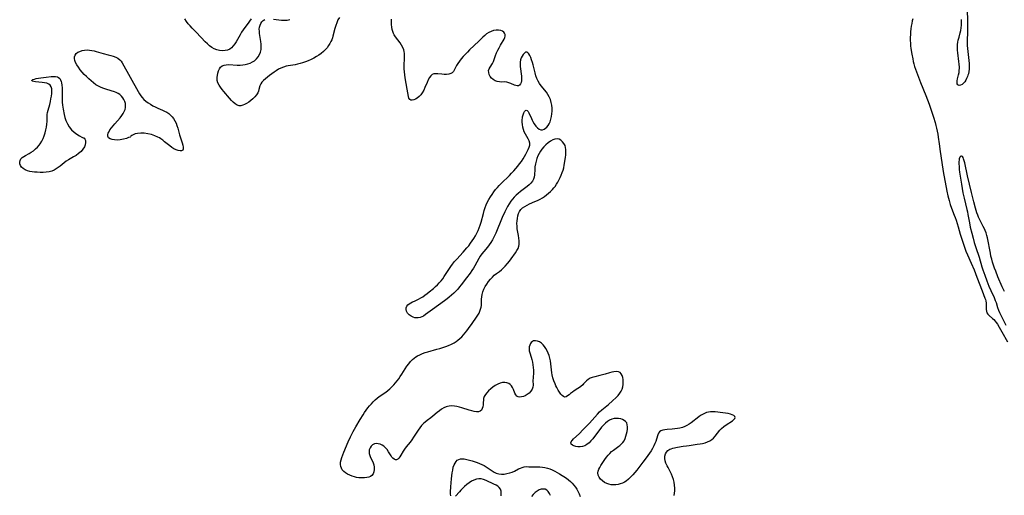
# Model space of a CAD drawing. Extents: x 1597504 to 1605706, y 2838423 to 2846625.
# Drawn here: x 1599104 to 1599713, y 2844719 to 2845014 of the extents above; entities that cross this region are included whole.
import ezdxf

# ---------------------------------------------------------------- set-up
doc = ezdxf.new("R2010")
doc.units = 0

msp = doc.modelspace()

# ---------------------------------------------------------------- linework, layer by layer
at = {"layer": 'WIL_050_Contours', "color": 0}
for points in [[(1599690.31, 2845020.59, 100), (1599690.6, 2845012.07, 100), (1599690.65, 2845010.39, 100), (1599690.66, 2845007.49, 100), (1599690.6, 2845005.39, 100), (1599690.35, 2845001.53, 100), (1599690.33, 2844999.65, 100), (1599690.38, 2844997.76, 100), (1599690.51, 2844995.85, 100), (1599690.69, 2844993.94, 100), (1599691.52, 2844986.52, 100), (1599691.65, 2844984.79, 100), (1599691.69, 2844983.89, 100), (1599691.67, 2844983, 100), (1599691.47, 2844981.59, 100), (1599691.12, 2844980.19, 100), (1599690.85, 2844979.35, 100), (1599690.54, 2844978.53, 100), (1599690.04, 2844977.38, 100), (1599689.47, 2844976.29, 100), (1599688.84, 2844975.3, 100), (1599688.18, 2844974.44, 100), (1599687.69, 2844973.93, 100), (1599687.18, 2844973.53, 100), (1599686.23, 2844973.1, 100), (1599685.35, 2844973.04, 100), (1599684.65, 2844973.38, 100), (1599684.28, 2844973.95, 100), (1599684.13, 2844974.75, 100), (1599684.21, 2844975.85, 100), (1599684.47, 2844977.12, 100), (1599685.06, 2844979.64, 100), (1599685.32, 2844981, 100), (1599685.49, 2844982.42, 100), (1599685.54, 2844983.4, 100), (1599685.54, 2844984.4, 100), (1599685.45, 2844986.11, 100), (1599685.28, 2844987.84, 100), (1599684.63, 2844993.1, 100), (1599684.48, 2844994.85, 100), (1599684.4, 2844996.58, 100), (1599684.45, 2844998.3, 100), (1599684.61, 2844999.69, 100), (1599684.86, 2845001.06, 100), (1599685.33, 2845002.95, 100), (1599686.06, 2845005.6, 100), (1599686.37, 2845006.95, 100), (1599686.63, 2845008.61, 100), (1599686.77, 2845010.3, 100), (1599686.81, 2845012.02, 100), (1599686.76, 2845013.74, 100)], [(1599246.88, 2845014.15, 102), (1599246.04, 2845012.86, 102), (1599245.09, 2845011.53, 102), (1599243.12, 2845008.86, 102), (1599242.08, 2845007.39, 102), (1599241.09, 2845005.89, 102), (1599240.14, 2845004.37, 102), (1599237.63, 2845000.02, 102), (1599236.78, 2844998.68, 102), (1599235.88, 2844997.44, 102), (1599234.89, 2844996.37, 102), (1599233.79, 2844995.53, 102), (1599232.37, 2844994.9, 102), (1599230.8, 2844994.57, 102), (1599229.15, 2844994.51, 102), (1599227.46, 2844994.68, 102), (1599225.77, 2844995.07, 102), (1599224.13, 2844995.71, 102), (1599222.66, 2844996.56, 102), (1599221.25, 2844997.6, 102), (1599219.89, 2844998.77, 102), (1599218.57, 2845000.03, 102), (1599216, 2845002.7, 102), (1599212.79, 2845006.15, 102), (1599210.44, 2845008.5, 102), (1599209.2, 2845009.82, 102), (1599208.02, 2845011.21, 102), (1599206.9, 2845012.64, 102), (1599205.87, 2845014.12, 102)], [(1599301.64, 2845015.13, 102), (1599300.73, 2845013.53, 102), (1599299.99, 2845011.84, 102), (1599299.38, 2845010.07, 102), (1599298.84, 2845008.25, 102), (1599297.6, 2845003.53, 102), (1599297.29, 2845002.48, 102), (1599296.86, 2845001.3, 102), (1599296.35, 2845000.14, 102), (1599295.76, 2844999.03, 102), (1599294.9, 2844997.66, 102), (1599293.95, 2844996.35, 102), (1599292.9, 2844995.11, 102), (1599291.75, 2844993.96, 102), (1599290.42, 2844992.86, 102), (1599288.93, 2844991.8, 102), (1599287.37, 2844990.81, 102), (1599285.74, 2844989.89, 102), (1599284.08, 2844989.04, 102), (1599282.37, 2844988.25, 102), (1599280.64, 2844987.54, 102), (1599278.87, 2844986.93, 102), (1599277.31, 2844986.49, 102), (1599275.73, 2844986.11, 102), (1599274.14, 2844985.8, 102), (1599269.92, 2844985.1, 102), (1599268.63, 2844984.83, 102), (1599267, 2844984.35, 102), (1599265.42, 2844983.73, 102), (1599263.91, 2844982.97, 102), (1599262.49, 2844982.09, 102), (1599261.13, 2844981.12, 102), (1599258.43, 2844979.14, 102), (1599257.1, 2844978.16, 102), (1599255.83, 2844977.17, 102), (1599254.68, 2844976.15, 102), (1599253.68, 2844975.07, 102), (1599252.91, 2844973.92, 102), (1599252.44, 2844972.81, 102), (1599251.79, 2844970.44, 102), (1599251.46, 2844969.39, 102), (1599251.02, 2844968.35, 102), (1599250.22, 2844967.08, 102), (1599249.22, 2844965.88, 102), (1599248.06, 2844964.76, 102), (1599246.79, 2844963.71, 102), (1599245.47, 2844962.74, 102), (1599244.11, 2844961.88, 102), (1599242.92, 2844961.23, 102), (1599241.74, 2844960.74, 102), (1599240.59, 2844960.45, 102), (1599239.46, 2844960.44, 102), (1599238.23, 2844960.84, 102), (1599237.03, 2844961.59, 102), (1599235.87, 2844962.59, 102), (1599234.72, 2844963.77, 102), (1599233.6, 2844965.07, 102), (1599230.1, 2844969.22, 102), (1599229.01, 2844970.56, 102), (1599227.99, 2844971.9, 102), (1599227.11, 2844973.25, 102), (1599226.41, 2844974.61, 102), (1599225.99, 2844975.99, 102), (1599225.88, 2844977.02, 102), (1599225.93, 2844978.06, 102), (1599226.08, 2844979.12, 102), (1599226.38, 2844980.56, 102), (1599226.8, 2844981.96, 102), (1599227.35, 2844983.24, 102), (1599228.06, 2844984.34, 102), (1599229, 2844985.16, 102), (1599230.19, 2844985.64, 102), (1599231.6, 2844985.84, 102), (1599233.15, 2844985.86, 102), (1599238.32, 2844985.54, 102), (1599240.12, 2844985.55, 102), (1599241.73, 2844985.68, 102), (1599243.32, 2844985.94, 102), (1599244.88, 2844986.33, 102), (1599246.36, 2844986.85, 102), (1599247.76, 2844987.51, 102), (1599249.03, 2844988.32, 102), (1599250.24, 2844989.42, 102), (1599251.26, 2844990.7, 102), (1599252.1, 2844992.12, 102), (1599252.72, 2844993.64, 102), (1599253.11, 2844995.25, 102), (1599253.24, 2844996.86, 102), (1599253.17, 2844998.51, 102), (1599252.98, 2845000.19, 102), (1599252.2, 2845005.21, 102), (1599252.06, 2845006.57, 102), (1599252.03, 2845007.89, 102), (1599252.15, 2845009.13, 102), (1599252.46, 2845010.34, 102), (1599252.97, 2845011.43, 102), (1599253.64, 2845012.38, 102), (1599254.46, 2845013.17, 102), (1599255.42, 2845013.74, 102)], [(1599260.81, 2845014.03, 102), (1599264.08, 2845013.64, 102), (1599265.84, 2845013.48, 102), (1599267.59, 2845013.4, 102), (1599269.32, 2845013.47, 102), (1599270.99, 2845013.75, 102)], [(1599508.9, 2844719.14, 102), (1599509.19, 2844720.59, 102), (1599509.36, 2844722.04, 102), (1599509.36, 2844723.83, 102), (1599509.19, 2844725.62, 102), (1599508.87, 2844727.39, 102), (1599508.43, 2844729.14, 102), (1599507.89, 2844730.85, 102), (1599507.24, 2844732.5, 102), (1599506.49, 2844734.07, 102), (1599505.12, 2844736.45, 102), (1599504.49, 2844737.64, 102), (1599503.86, 2844739.14, 102), (1599503.43, 2844740.68, 102), (1599503.2, 2844742.19, 102), (1599503.21, 2844743.64, 102), (1599503.52, 2844744.98, 102), (1599504.15, 2844746.12, 102), (1599505.06, 2844747.08, 102), (1599506.21, 2844747.8, 102), (1599507.15, 2844748.17, 102), (1599508.18, 2844748.45, 102), (1599510.96, 2844749.03, 102), (1599514.59, 2844749.7, 102), (1599516.47, 2844750.01, 102), (1599518.17, 2844750.24, 102), (1599523.27, 2844750.88, 102), (1599524.93, 2844751.14, 102), (1599526.56, 2844751.46, 102), (1599528.13, 2844751.86, 102), (1599529.58, 2844752.37, 102), (1599530.94, 2844753, 102), (1599532.17, 2844753.78, 102), (1599533.31, 2844754.78, 102), (1599534.34, 2844755.92, 102), (1599537.24, 2844759.6, 102), (1599538.31, 2844760.74, 102), (1599539.63, 2844761.88, 102), (1599541.05, 2844762.89, 102), (1599545.05, 2844765.48, 102), (1599545.95, 2844766.19, 102), (1599546.55, 2844766.87, 102), (1599546.77, 2844767.52, 102), (1599546.51, 2844768.13, 102), (1599545.86, 2844768.69, 102), (1599544.9, 2844769.19, 102), (1599543.72, 2844769.61, 102), (1599542.29, 2844769.95, 102), (1599540.72, 2844770.2, 102), (1599539.07, 2844770.4, 102), (1599534.28, 2844770.91, 102), (1599532.88, 2844771.02, 102), (1599531.51, 2844771.03, 102), (1599530.17, 2844770.88, 102), (1599528.92, 2844770.54, 102), (1599527.69, 2844770.03, 102), (1599526.48, 2844769.39, 102), (1599525.29, 2844768.65, 102), (1599524.13, 2844767.83, 102), (1599519.44, 2844764.21, 102), (1599518.17, 2844763.31, 102), (1599516.87, 2844762.5, 102), (1599515.52, 2844761.82, 102), (1599514.04, 2844761.27, 102), (1599512.5, 2844760.87, 102), (1599510.94, 2844760.59, 102), (1599509.36, 2844760.39, 102), (1599507.79, 2844760.25, 102), (1599504.65, 2844760.04, 102), (1599503.21, 2844759.89, 102), (1599501.89, 2844759.65, 102), (1599500.75, 2844759.26, 102), (1599499.84, 2844758.66, 102), (1599499.2, 2844757.79, 102), (1599498.75, 2844756.7, 102), (1599498.07, 2844754.12, 102), (1599497.64, 2844752.73, 102), (1599497.05, 2844751.29, 102), (1599496.32, 2844749.85, 102), (1599495.48, 2844748.39, 102), (1599494.59, 2844746.95, 102), (1599493.64, 2844745.51, 102), (1599491.64, 2844742.62, 102), (1599489.52, 2844739.74, 102), (1599487.08, 2844736.54, 102), (1599485.83, 2844734.97, 102), (1599484.57, 2844733.44, 102), (1599483.28, 2844731.95, 102), (1599481.98, 2844730.54, 102), (1599480.64, 2844729.23, 102), (1599479.28, 2844728.12, 102), (1599478.12, 2844727.39, 102), (1599476.88, 2844726.79, 102), (1599475.59, 2844726.33, 102), (1599474.25, 2844726.01, 102), (1599472.81, 2844725.82, 102), (1599471.36, 2844725.78, 102), (1599469.93, 2844725.89, 102), (1599468.54, 2844726.15, 102), (1599467.22, 2844726.59, 102), (1599465.77, 2844727.34, 102), (1599464.47, 2844728.29, 102), (1599463.36, 2844729.39, 102), (1599462.46, 2844730.58, 102), (1599461.85, 2844731.85, 102), (1599461.62, 2844733.16, 102), (1599461.77, 2844734.33, 102), (1599462.21, 2844735.52, 102), (1599462.8, 2844736.64, 102), (1599463.51, 2844737.77, 102), (1599466.05, 2844741.54, 102), (1599466.98, 2844742.84, 102), (1599467.96, 2844744.11, 102), (1599469, 2844745.3, 102), (1599470.12, 2844746.4, 102), (1599471.32, 2844747.36, 102), (1599474.61, 2844749.67, 102), (1599475.36, 2844750.25, 102), (1599476.34, 2844751.13, 102), (1599477.21, 2844752.07, 102), (1599477.95, 2844753.1, 102), (1599478.62, 2844754.43, 102), (1599479.1, 2844755.85, 102), (1599479.45, 2844757.31, 102), (1599479.72, 2844758.77, 102), (1599479.93, 2844760.28, 102), (1599480.02, 2844761.71, 102), (1599479.91, 2844763.02, 102), (1599479.52, 2844764.18, 102), (1599478.89, 2844765.02, 102), (1599478.02, 2844765.71, 102), (1599476.98, 2844766.25, 102), (1599475.81, 2844766.64, 102), (1599474.54, 2844766.87, 102), (1599473.14, 2844766.93, 102), (1599471.71, 2844766.78, 102), (1599470.29, 2844766.41, 102), (1599468.92, 2844765.81, 102), (1599467.61, 2844765, 102), (1599466.36, 2844764.01, 102), (1599465.14, 2844762.81, 102), (1599463.98, 2844761.48, 102), (1599462.88, 2844760.08, 102), (1599459.65, 2844755.72, 102), (1599458.55, 2844754.33, 102), (1599457.42, 2844753.02, 102), (1599456.22, 2844751.85, 102), (1599454.92, 2844750.82, 102), (1599453.56, 2844750.02, 102), (1599452.15, 2844749.49, 102), (1599450.75, 2844749.28, 102), (1599449.37, 2844749.32, 102), (1599448.06, 2844749.56, 102), (1599446.88, 2844749.94, 102), (1599445.91, 2844750.44, 102), (1599445.22, 2844751.04, 102), (1599444.93, 2844751.72, 102), (1599445.11, 2844752.49, 102), (1599445.7, 2844753.33, 102), (1599446.57, 2844754.24, 102), (1599450.05, 2844757.45, 102), (1599452.6, 2844759.98, 102), (1599456.45, 2844764.05, 102), (1599461.48, 2844769.62, 102), (1599462.76, 2844770.95, 102), (1599464.08, 2844772.2, 102), (1599468.24, 2844775.63, 102), (1599470.65, 2844777.77, 102), (1599472.94, 2844779.92, 102), (1599474.18, 2844781.17, 102), (1599475.28, 2844782.48, 102), (1599476.04, 2844783.72, 102), (1599476.63, 2844785.05, 102), (1599477.04, 2844786.51, 102), (1599477.27, 2844788.01, 102), (1599477.35, 2844789.51, 102), (1599477.28, 2844790.96, 102), (1599477.07, 2844792.32, 102), (1599476.71, 2844793.55, 102), (1599476.18, 2844794.57, 102), (1599475.44, 2844795.33, 102), (1599474.37, 2844795.76, 102), (1599473.08, 2844795.88, 102), (1599471.65, 2844795.73, 102), (1599470.33, 2844795.45, 102), (1599468.96, 2844795.07, 102), (1599466.11, 2844794.2, 102), (1599464.65, 2844793.79, 102), (1599462.98, 2844793.4, 102), (1599459.73, 2844792.68, 102), (1599458.22, 2844792.27, 102), (1599456.83, 2844791.76, 102), (1599455.62, 2844791.09, 102), (1599454.64, 2844790.23, 102), (1599452.85, 2844788.23, 102), (1599452.29, 2844787.68, 102), (1599451.07, 2844786.64, 102), (1599450.32, 2844786.08, 102), (1599449.2, 2844785.35, 102), (1599446.93, 2844783.96, 102), (1599445.87, 2844783.23, 102), (1599444.81, 2844782.38, 102), (1599443.86, 2844781.54, 102), (1599442.97, 2844780.8, 102), (1599442.11, 2844780.28, 102), (1599441.28, 2844780.11, 102), (1599440.43, 2844780.38, 102), (1599439.57, 2844781.04, 102), (1599438.73, 2844781.99, 102), (1599437.89, 2844783.16, 102), (1599437.07, 2844784.49, 102), (1599436.27, 2844785.95, 102), (1599435.7, 2844787.11, 102), (1599435.16, 2844788.31, 102), (1599434.46, 2844790.11, 102), (1599433.87, 2844791.97, 102), (1599433.4, 2844793.88, 102), (1599433.18, 2844795.18, 102), (1599432.95, 2844797, 102), (1599432.61, 2844800.66, 102), (1599432.38, 2844802.47, 102), (1599432.03, 2844804.23, 102), (1599431.56, 2844805.82, 102), (1599430.96, 2844807.35, 102), (1599430.25, 2844808.81, 102), (1599429.46, 2844810.19, 102), (1599428.6, 2844811.47, 102), (1599427.74, 2844812.53, 102), (1599426.81, 2844813.44, 102), (1599425.59, 2844814.27, 102), (1599424.31, 2844814.8, 102), (1599423.04, 2844815.01, 102), (1599421.87, 2844814.85, 102), (1599421.12, 2844814.48, 102), (1599420.47, 2844813.92, 102), (1599419.95, 2844813.2, 102), (1599419.49, 2844812.22, 102), (1599419.22, 2844811.13, 102), (1599419.13, 2844809.98, 102), (1599419.22, 2844808.81, 102), (1599419.53, 2844807.58, 102), (1599420.38, 2844804.88, 102), (1599420.78, 2844803.35, 102), (1599421.13, 2844801.77, 102), (1599421.43, 2844800.14, 102), (1599421.64, 2844798.49, 102), (1599421.76, 2844796.85, 102), (1599421.77, 2844795.39, 102), (1599421.56, 2844792.03, 102), (1599421.5, 2844790.46, 102), (1599421.57, 2844787.56, 102), (1599421.41, 2844786.22, 102), (1599420.9, 2844784.93, 102), (1599420.11, 2844783.72, 102), (1599419.1, 2844782.61, 102), (1599417.93, 2844781.65, 102), (1599416.65, 2844780.89, 102), (1599415.54, 2844780.45, 102), (1599414.42, 2844780.2, 102), (1599413.35, 2844780.14, 102), (1599412.37, 2844780.3, 102), (1599411.55, 2844780.71, 102), (1599410.86, 2844781.46, 102), (1599410.32, 2844782.45, 102), (1599409.42, 2844784.78, 102), (1599408.91, 2844785.96, 102), (1599408.25, 2844787.04, 102), (1599407.47, 2844787.87, 102), (1599406.52, 2844788.51, 102), (1599405.33, 2844788.95, 102), (1599404.02, 2844789.14, 102), (1599402.66, 2844789.05, 102), (1599401.14, 2844788.67, 102), (1599399.63, 2844788.03, 102), (1599398.14, 2844787.21, 102), (1599396.69, 2844786.24, 102), (1599395.31, 2844785.18, 102), (1599394.04, 2844784.04, 102), (1599392.91, 2844782.83, 102), (1599392.02, 2844781.66, 102), (1599391.34, 2844780.47, 102), (1599390.92, 2844779.28, 102), (1599390.78, 2844778.36, 102), (1599390.73, 2844776.5, 102), (1599390.64, 2844775.27, 102), (1599390.42, 2844774.07, 102), (1599390.06, 2844772.96, 102), (1599389.53, 2844772.03, 102), (1599388.79, 2844771.36, 102), (1599387.77, 2844771.03, 102), (1599386.53, 2844771.01, 102), (1599385.13, 2844771.21, 102), (1599383.62, 2844771.57, 102), (1599382.03, 2844772.03, 102), (1599377.41, 2844773.53, 102), (1599375.9, 2844773.97, 102), (1599374.39, 2844774.33, 102), (1599372.89, 2844774.58, 102), (1599371.24, 2844774.67, 102), (1599369.62, 2844774.56, 102), (1599368.65, 2844774.39, 102), (1599367.7, 2844774.11, 102), (1599366.24, 2844773.47, 102), (1599364.85, 2844772.63, 102), (1599363.51, 2844771.64, 102), (1599362.19, 2844770.58, 102), (1599359.57, 2844768.36, 102), (1599358.24, 2844767.29, 102), (1599355.89, 2844765.55, 102), (1599354.75, 2844764.65, 102), (1599353.67, 2844763.69, 102), (1599352.52, 2844762.45, 102), (1599351.46, 2844761.1, 102), (1599350.45, 2844759.67, 102), (1599347.53, 2844755.21, 102), (1599346.51, 2844753.76, 102), (1599345.35, 2844752.25, 102), (1599343.01, 2844749.32, 102), (1599341.94, 2844747.86, 102), (1599341.13, 2844746.61, 102), (1599339.72, 2844744.22, 102), (1599339.07, 2844743.16, 102), (1599338.41, 2844742.28, 102), (1599337.74, 2844741.63, 102), (1599337.03, 2844741.3, 102), (1599336.26, 2844741.35, 102), (1599335.46, 2844741.74, 102), (1599334.68, 2844742.39, 102), (1599334.12, 2844743.02, 102), (1599333.6, 2844743.74, 102), (1599332.05, 2844746.3, 102), (1599331.22, 2844747.59, 102), (1599330.26, 2844748.76, 102), (1599329.22, 2844749.66, 102), (1599328.06, 2844750.38, 102), (1599326.84, 2844750.91, 102), (1599325.6, 2844751.25, 102), (1599324.39, 2844751.35, 102), (1599323.26, 2844751.17, 102), (1599322.18, 2844750.63, 102), (1599321.28, 2844749.8, 102), (1599320.58, 2844748.76, 102), (1599320.13, 2844747.57, 102), (1599319.98, 2844746.29, 102), (1599320.12, 2844745.16, 102), (1599320.47, 2844744, 102), (1599320.95, 2844742.82, 102), (1599322.04, 2844740.5, 102), (1599322.53, 2844739.35, 102), (1599322.92, 2844738.18, 102), (1599323.19, 2844736.69, 102), (1599323.2, 2844735.21, 102), (1599322.98, 2844733.82, 102), (1599322.5, 2844732.59, 102), (1599321.73, 2844731.59, 102), (1599320.83, 2844730.98, 102), (1599319.75, 2844730.57, 102), (1599318.52, 2844730.31, 102), (1599317.19, 2844730.16, 102), (1599315.81, 2844730.09, 102), (1599314.7, 2844730.1, 102), (1599313.58, 2844730.17, 102), (1599312.28, 2844730.36, 102), (1599310.98, 2844730.67, 102), (1599309.49, 2844731.14, 102), (1599308.05, 2844731.71, 102), (1599306.68, 2844732.39, 102), (1599305.42, 2844733.16, 102), (1599304.31, 2844734.05, 102), (1599303.41, 2844735.07, 102), (1599302.82, 2844736.09, 102), (1599302.44, 2844737.19, 102), (1599302.27, 2844738.36, 102), (1599302.33, 2844739.8, 102), (1599302.63, 2844741.29, 102), (1599303.1, 2844742.82, 102), (1599303.68, 2844744.37, 102), (1599304.33, 2844745.94, 102), (1599307.12, 2844752.37, 102), (1599308.59, 2844755.6, 102), (1599309.37, 2844757.2, 102), (1599310.18, 2844758.75, 102), (1599311.89, 2844761.81, 102), (1599314.51, 2844766.31, 102), (1599316.31, 2844769.23, 102), (1599317.25, 2844770.66, 102), (1599318.22, 2844772.06, 102), (1599319.24, 2844773.42, 102), (1599320.31, 2844774.74, 102), (1599321.42, 2844776.01, 102), (1599322.57, 2844777.23, 102), (1599323.77, 2844778.39, 102), (1599325.03, 2844779.47, 102), (1599326.31, 2844780.45, 102), (1599330.29, 2844783.19, 102), (1599331.57, 2844784.14, 102), (1599332.8, 2844785.15, 102), (1599334.08, 2844786.4, 102), (1599335.3, 2844787.73, 102), (1599336.34, 2844788.94, 102), (1599337.37, 2844790.18, 102), (1599338.36, 2844791.46, 102), (1599339.32, 2844792.77, 102), (1599340.38, 2844794.36, 102), (1599343.45, 2844799.17, 102), (1599344.53, 2844800.7, 102), (1599345.68, 2844802.14, 102), (1599346.95, 2844803.44, 102), (1599347.9, 2844804.24, 102), (1599348.92, 2844804.95, 102), (1599350, 2844805.6, 102), (1599351.51, 2844806.36, 102), (1599353.09, 2844807.03, 102), (1599354.72, 2844807.62, 102), (1599356.39, 2844808.16, 102), (1599361.93, 2844809.7, 102), (1599363.78, 2844810.24, 102), (1599365.62, 2844810.81, 102), (1599367.43, 2844811.43, 102), (1599369.21, 2844812.12, 102), (1599370.94, 2844812.88, 102), (1599372.61, 2844813.76, 102), (1599373.86, 2844814.55, 102), (1599375.06, 2844815.42, 102), (1599376.2, 2844816.36, 102), (1599377.36, 2844817.45, 102), (1599378.46, 2844818.62, 102), (1599379.5, 2844819.83, 102), (1599380.49, 2844821.09, 102), (1599381.6, 2844822.63, 102), (1599383.75, 2844825.74, 102), (1599386.49, 2844829.57, 102), (1599387.33, 2844830.85, 102), (1599388.08, 2844832.13, 102), (1599388.65, 2844833.32, 102), (1599389.1, 2844834.53, 102), (1599389.4, 2844835.76, 102), (1599389.53, 2844836.73, 102), (1599389.58, 2844837.72, 102), (1599389.65, 2844840.62, 102), (1599389.75, 2844842.09, 102), (1599389.97, 2844843.55, 102), (1599390.45, 2844845.23, 102), (1599391.13, 2844846.88, 102), (1599391.97, 2844848.49, 102), (1599392.93, 2844850.05, 102), (1599393.99, 2844851.56, 102), (1599395.12, 2844853, 102), (1599396.33, 2844854.33, 102), (1599397.56, 2844855.51, 102), (1599398.83, 2844856.55, 102), (1599400.73, 2844857.93, 102), (1599401.91, 2844858.89, 102), (1599403.06, 2844859.96, 102), (1599404.2, 2844861.1, 102), (1599405.75, 2844862.77, 102), (1599407.03, 2844864.33, 102), (1599407.97, 2844865.59, 102), (1599410.72, 2844869.45, 102), (1599411.57, 2844870.77, 102), (1599412.28, 2844872.11, 102), (1599412.77, 2844873.51, 102), (1599412.96, 2844874.58, 102), (1599413.01, 2844875.7, 102), (1599412.97, 2844876.85, 102), (1599412.8, 2844878.44, 102), (1599412.54, 2844880.07, 102), (1599411.79, 2844884.31, 102), (1599411.63, 2844885.9, 102), (1599411.59, 2844887.51, 102), (1599411.65, 2844889.11, 102), (1599411.82, 2844890.68, 102), (1599412.11, 2844892.21, 102), (1599412.54, 2844893.66, 102), (1599413.13, 2844894.99, 102), (1599413.92, 2844896.18, 102), (1599415.03, 2844897.25, 102), (1599416.35, 2844898.16, 102), (1599417.82, 2844898.95, 102), (1599419.4, 2844899.68, 102), (1599422.7, 2844901.08, 102), (1599424.37, 2844901.82, 102), (1599426, 2844902.65, 102), (1599427.36, 2844903.44, 102), (1599428.67, 2844904.31, 102), (1599429.93, 2844905.25, 102), (1599431.15, 2844906.23, 102), (1599432.31, 2844907.26, 102), (1599433.66, 2844908.61, 102), (1599434.5, 2844909.54, 102), (1599435.27, 2844910.51, 102), (1599436.12, 2844911.82, 102), (1599436.89, 2844913.2, 102), (1599438.36, 2844916.06, 102), (1599439.04, 2844917.53, 102), (1599439.65, 2844919.05, 102), (1599440.16, 2844920.59, 102), (1599440.53, 2844922.08, 102), (1599440.83, 2844923.6, 102), (1599441.54, 2844928.37, 102), (1599441.75, 2844930.05, 102), (1599441.87, 2844931.7, 102), (1599441.85, 2844933.29, 102), (1599441.67, 2844934.56, 102), (1599441.34, 2844935.74, 102), (1599440.69, 2844937.03, 102), (1599439.84, 2844938.14, 102), (1599438.82, 2844939.03, 102), (1599437.69, 2844939.65, 102), (1599436.47, 2844939.93, 102), (1599435.1, 2844939.79, 102), (1599433.7, 2844939.27, 102), (1599432.28, 2844938.47, 102), (1599430.88, 2844937.45, 102), (1599429.54, 2844936.29, 102), (1599428.27, 2844934.98, 102), (1599427.08, 2844933.55, 102), (1599426.15, 2844932.22, 102), (1599425.31, 2844930.81, 102), (1599424.57, 2844929.35, 102), (1599423.95, 2844927.84, 102), (1599423.4, 2844926.14, 102), (1599422.99, 2844924.41, 102), (1599422.71, 2844922.69, 102), (1599422.55, 2844921, 102), (1599422.41, 2844917.73, 102), (1599422.23, 2844916.3, 102), (1599421.83, 2844914.97, 102), (1599421.13, 2844913.72, 102), (1599420.19, 2844912.57, 102), (1599419.06, 2844911.48, 102), (1599417.81, 2844910.44, 102), (1599413.7, 2844907.31, 102), (1599412.33, 2844906.21, 102), (1599411.06, 2844905.08, 102), (1599409.86, 2844903.89, 102), (1599408.73, 2844902.63, 102), (1599407.68, 2844901.29, 102), (1599406.65, 2844899.75, 102), (1599405.72, 2844898.12, 102), (1599404.86, 2844896.45, 102), (1599404.04, 2844894.73, 102), (1599402.51, 2844891.24, 102), (1599398.45, 2844881.63, 102), (1599397.14, 2844878.69, 102), (1599396.45, 2844877.35, 102), (1599395.49, 2844875.81, 102), (1599394.43, 2844874.34, 102), (1599393.31, 2844872.93, 102), (1599391, 2844870.15, 102), (1599389.89, 2844868.72, 102), (1599388.86, 2844867.25, 102), (1599387.99, 2844865.84, 102), (1599385.56, 2844861.45, 102), (1599384.6, 2844859.9, 102), (1599383.58, 2844858.37, 102), (1599382.51, 2844856.86, 102), (1599380.29, 2844853.86, 102), (1599377.08, 2844849.63, 102), (1599376.01, 2844848.28, 102), (1599374.9, 2844846.97, 102), (1599373.75, 2844845.72, 102), (1599372.42, 2844844.42, 102), (1599369.69, 2844841.99, 102), (1599368.3, 2844840.86, 102), (1599366.68, 2844839.64, 102), (1599359.2, 2844834.26, 102), (1599355, 2844831.16, 102), (1599353.65, 2844830.28, 102), (1599352.62, 2844829.75, 102), (1599351.56, 2844829.37, 102), (1599350.49, 2844829.14, 102), (1599349.41, 2844829.1, 102), (1599348.35, 2844829.24, 102), (1599347.33, 2844829.54, 102), (1599346, 2844830.21, 102), (1599344.83, 2844831.09, 102), (1599343.88, 2844832.12, 102), (1599343.21, 2844833.23, 102), (1599342.93, 2844834.39, 102), (1599343.05, 2844835.35, 102), (1599343.45, 2844836.29, 102), (1599344.07, 2844837.15, 102), (1599344.87, 2844837.92, 102), (1599345.79, 2844838.54, 102), (1599346.94, 2844839.07, 102), (1599348.2, 2844839.56, 102), (1599349.41, 2844840.09, 102), (1599350.67, 2844840.73, 102), (1599351.96, 2844841.46, 102), (1599353.25, 2844842.26, 102), (1599354.61, 2844843.19, 102), (1599355.95, 2844844.18, 102), (1599357.27, 2844845.22, 102), (1599359.86, 2844847.37, 102), (1599361.12, 2844848.47, 102), (1599362.36, 2844849.61, 102), (1599363.5, 2844850.8, 102), (1599364.56, 2844852.07, 102), (1599365.58, 2844853.4, 102), (1599366.56, 2844854.78, 102), (1599370.66, 2844860.97, 102), (1599371.75, 2844862.48, 102), (1599372.98, 2844864, 102), (1599374.26, 2844865.48, 102), (1599378.26, 2844869.82, 102), (1599380.6, 2844872.46, 102), (1599381.72, 2844873.82, 102), (1599382.86, 2844875.29, 102), (1599383.93, 2844876.8, 102), (1599384.95, 2844878.35, 102), (1599385.9, 2844879.93, 102), (1599386.77, 2844881.55, 102), (1599387.55, 2844883.21, 102), (1599388.2, 2844884.86, 102), (1599388.77, 2844886.55, 102), (1599389.31, 2844888.36, 102), (1599390.83, 2844893.84, 102), (1599391.36, 2844895.65, 102), (1599391.94, 2844897.44, 102), (1599392.59, 2844899.18, 102), (1599393.35, 2844900.86, 102), (1599394.24, 2844902.48, 102), (1599395.21, 2844904.06, 102), (1599396.21, 2844905.6, 102), (1599397.25, 2844907.11, 102), (1599398.36, 2844908.58, 102), (1599399.44, 2844909.86, 102), (1599400.59, 2844911.1, 102), (1599401.78, 2844912.31, 102), (1599406.86, 2844917.26, 102), (1599408.24, 2844918.65, 102), (1599409.59, 2844920.06, 102), (1599410.9, 2844921.51, 102), (1599412.1, 2844922.95, 102), (1599413.25, 2844924.42, 102), (1599414.32, 2844925.93, 102), (1599415.33, 2844927.47, 102), (1599416.26, 2844929.01, 102), (1599417.12, 2844930.55, 102), (1599417.92, 2844932.05, 102), (1599418.58, 2844933.41, 102), (1599419.12, 2844934.74, 102), (1599419.46, 2844936.02, 102), (1599419.52, 2844937.26, 102), (1599419.18, 2844938.62, 102), (1599418.53, 2844939.97, 102), (1599416.87, 2844942.76, 102), (1599416.11, 2844944.28, 102), (1599415.59, 2844945.73, 102), (1599415.23, 2844947.25, 102), (1599415, 2844948.8, 102), (1599414.88, 2844950.36, 102), (1599414.89, 2844951.89, 102), (1599414.95, 2844952.72, 102), (1599415.05, 2844953.53, 102), (1599415.34, 2844954.86, 102), (1599415.75, 2844956.02, 102), (1599416.24, 2844956.95, 102), (1599416.78, 2844957.57, 102), (1599417.36, 2844957.79, 102), (1599417.94, 2844957.54, 102), (1599418.5, 2844956.89, 102), (1599418.99, 2844956, 102), (1599420.5, 2844952.44, 102), (1599420.94, 2844951.53, 102), (1599421.42, 2844950.63, 102), (1599422.29, 2844949.2, 102), (1599423.23, 2844947.89, 102), (1599424.24, 2844946.79, 102), (1599425.31, 2844945.96, 102), (1599426.42, 2844945.53, 102), (1599427.38, 2844945.54, 102), (1599428.35, 2844945.87, 102), (1599429.28, 2844946.45, 102), (1599430.16, 2844947.25, 102), (1599430.94, 2844948.23, 102), (1599431.55, 2844949.31, 102), (1599432.07, 2844950.51, 102), (1599432.58, 2844952.06, 102), (1599432.99, 2844953.7, 102), (1599433.27, 2844955.39, 102), (1599433.4, 2844957.12, 102), (1599433.35, 2844958.94, 102), (1599433.14, 2844960.75, 102), (1599432.78, 2844962.53, 102), (1599432.27, 2844964.26, 102), (1599431.62, 2844965.92, 102), (1599430.79, 2844967.47, 102), (1599429.81, 2844968.87, 102), (1599426.47, 2844972.8, 102), (1599425.48, 2844974.17, 102), (1599424.62, 2844975.63, 102), (1599423.92, 2844977.25, 102), (1599423.35, 2844978.95, 102), (1599422.86, 2844980.7, 102), (1599421.59, 2844985.66, 102), (1599421.14, 2844987.25, 102), (1599420.65, 2844988.79, 102), (1599420.13, 2844990.21, 102), (1599419.56, 2844991.48, 102), (1599418.96, 2844992.52, 102), (1599418.32, 2844993.26, 102), (1599417.63, 2844993.61, 102), (1599416.92, 2844993.5, 102), (1599416.19, 2844993, 102), (1599415.48, 2844992.22, 102), (1599414.82, 2844991.2, 102), (1599414.26, 2844990.01, 102), (1599413.87, 2844988.8, 102), (1599413.61, 2844987.5, 102), (1599413.49, 2844986.15, 102), (1599413.54, 2844984.68, 102), (1599413.72, 2844983.19, 102), (1599414.2, 2844980.22, 102), (1599414.39, 2844978.78, 102), (1599414.46, 2844977.29, 102), (1599414.35, 2844975.91, 102), (1599414.08, 2844974.83, 102), (1599413.67, 2844973.93, 102), (1599413.12, 2844973.24, 102), (1599412.46, 2844972.83, 102), (1599411.73, 2844972.74, 102), (1599410.92, 2844972.89, 102), (1599410.05, 2844973.2, 102), (1599407.87, 2844974.18, 102), (1599406.58, 2844974.7, 102), (1599405.24, 2844975.04, 102), (1599404.13, 2844975.13, 102), (1599401.87, 2844975.08, 102), (1599400.72, 2844975.13, 102), (1599399.34, 2844975.39, 102), (1599398.01, 2844975.89, 102), (1599396.8, 2844976.61, 102), (1599395.79, 2844977.54, 102), (1599394.98, 2844978.62, 102), (1599394.38, 2844979.8, 102), (1599394.06, 2844981.01, 102), (1599394.05, 2844982.2, 102), (1599394.4, 2844983.31, 102), (1599395, 2844984.39, 102), (1599396.47, 2844986.59, 102), (1599397.11, 2844987.77, 102), (1599397.56, 2844988.98, 102), (1599398.34, 2844991.59, 102), (1599398.94, 2844993.17, 102), (1599399.66, 2844994.77, 102), (1599400.48, 2844996.36, 102), (1599401.36, 2844997.91, 102), (1599403.59, 2845001.58, 102), (1599404.07, 2845002.61, 102), (1599404.31, 2845003.59, 102), (1599404.26, 2845004.49, 102), (1599403.96, 2845005.32, 102), (1599403.43, 2845006.05, 102), (1599402.7, 2845006.63, 102), (1599401.51, 2845007.1, 102), (1599400.12, 2845007.29, 102), (1599398.6, 2845007.24, 102), (1599397.01, 2845006.95, 102), (1599395.53, 2845006.46, 102), (1599394.09, 2845005.77, 102), (1599392.72, 2845004.89, 102), (1599391.58, 2845003.94, 102), (1599390.48, 2845002.89, 102), (1599388.01, 2845000.43, 102), (1599382.27, 2844994.98, 102), (1599380.86, 2844993.6, 102), (1599379.53, 2844992.23, 102), (1599378.25, 2844990.85, 102), (1599377.04, 2844989.46, 102), (1599375.92, 2844988.06, 102), (1599374.93, 2844986.67, 102), (1599374.1, 2844985.29, 102), (1599372.91, 2844982.79, 102), (1599372.31, 2844981.72, 102), (1599371.55, 2844980.87, 102), (1599370.55, 2844980.3, 102), (1599369.34, 2844979.97, 102), (1599367.99, 2844979.83, 102), (1599366.55, 2844979.82, 102), (1599365.09, 2844979.91, 102), (1599362.5, 2844980.17, 102), (1599361.29, 2844980.22, 102), (1599360.17, 2844980.1, 102), (1599359.17, 2844979.75, 102), (1599358.18, 2844978.95, 102), (1599357.35, 2844977.82, 102), (1599356.62, 2844976.44, 102), (1599355.94, 2844974.91, 102), (1599354.58, 2844971.63, 102), (1599353.82, 2844970.01, 102), (1599352.94, 2844968.48, 102), (1599352, 2844967.22, 102), (1599350.97, 2844966.11, 102), (1599349.87, 2844965.18, 102), (1599348.68, 2844964.44, 102), (1599347.67, 2844964.04, 102), (1599346.71, 2844963.87, 102), (1599345.87, 2844963.94, 102), (1599345.18, 2844964.28, 102), (1599344.65, 2844965.07, 102), (1599344.32, 2844966.18, 102), (1599343.67, 2844970.69, 102), (1599342.42, 2844977.73, 102), (1599342.14, 2844979.55, 102), (1599341.92, 2844981.37, 102), (1599341.79, 2844983.2, 102), (1599341.76, 2844984.99, 102), (1599341.94, 2844990.25, 102), (1599341.92, 2844991.93, 102), (1599341.87, 2844992.81, 102), (1599341.74, 2844993.9, 102), (1599341.51, 2844994.96, 102), (1599340.94, 2844996.49, 102), (1599340.15, 2844997.95, 102), (1599339.21, 2844999.35, 102), (1599336.36, 2845003.02, 102), (1599335.58, 2845004.26, 102), (1599335.12, 2845005.24, 102), (1599334.75, 2845006.28, 102), (1599334.38, 2845007.68, 102), (1599334.13, 2845009.13, 102), (1599333.98, 2845010.62, 102), (1599333.92, 2845012.14, 102), (1599333.97, 2845014.03, 102)], [(1599656.67, 2845014.25, 102), (1599656.35, 2845013.05, 102), (1599656.02, 2845011.42, 102), (1599655.75, 2845009.74, 102), (1599655.53, 2845008.01, 102), (1599655.36, 2845006.25, 102), (1599655.23, 2845004.47, 102), (1599655.16, 2845002.68, 102), (1599655.14, 2845000.88, 102), (1599655.2, 2844999.08, 102), (1599655.32, 2844997.43, 102), (1599655.51, 2844995.8, 102), (1599656.05, 2844992.36, 102), (1599656.63, 2844989.37, 102), (1599656.97, 2844987.89, 102), (1599657.34, 2844986.41, 102), (1599657.82, 2844984.7, 102), (1599658.36, 2844983.01, 102), (1599658.93, 2844981.32, 102), (1599660.13, 2844978.07, 102), (1599661.4, 2844974.84, 102), (1599664.71, 2844966.69, 102), (1599666.76, 2844961.31, 102), (1599668.51, 2844956.39, 102), (1599669.54, 2844953.33, 102), (1599670.56, 2844950.05, 102), (1599671.05, 2844948.29, 102), (1599671.48, 2844946.52, 102), (1599671.88, 2844944.69, 102), (1599672.21, 2844942.85, 102), (1599672.48, 2844941, 102), (1599672.99, 2844936.93, 102), (1599673.68, 2844932.09, 102), (1599674.7, 2844925.27, 102), (1599675.61, 2844919.75, 102), (1599677.82, 2844907.57, 102), (1599678.41, 2844904.69, 102), (1599678.76, 2844903.23, 102), (1599679.15, 2844901.78, 102), (1599679.91, 2844899.38, 102), (1599680.77, 2844897.05, 102), (1599682.4, 2844892.79, 102), (1599682.97, 2844891.25, 102), (1599683.5, 2844889.7, 102), (1599684.74, 2844885.51, 102), (1599685.98, 2844880.99, 102), (1599688.66, 2844872.9, 102), (1599689.55, 2844870.39, 102), (1599690.51, 2844868.07, 102), (1599692.87, 2844863.04, 102), (1599694.67, 2844858.78, 102), (1599696.37, 2844854.43, 102), (1599699.58, 2844845.89, 102), (1599701.36, 2844841.24, 102), (1599701.62, 2844840.43, 102), (1599701.83, 2844839.61, 102), (1599702.06, 2844838.27, 102), (1599702.17, 2844836.96, 102), (1599702.18, 2844834.39, 102), (1599702.28, 2844833.25, 102), (1599702.59, 2844832.24, 102), (1599703.2, 2844831.35, 102), (1599704.04, 2844830.54, 102), (1599706.06, 2844828.85, 102), (1599706.87, 2844828.07, 102), (1599707.65, 2844827.19, 102), (1599708.38, 2844826.24, 102), (1599709.09, 2844825.23, 102), (1599710.2, 2844823.49, 102), (1599711.92, 2844820.54, 102), (1599715.25, 2844814.41, 102)], [(1599172.34, 2844941.22, 102), (1599172.06, 2844941.06, 102), (1599171.12, 2844940.7, 102), (1599169.7, 2844940.24, 102), (1599167.92, 2844939.77, 102), (1599165.95, 2844939.39, 102), (1599164.16, 2844939.22, 102), (1599162.43, 2844939.23, 102), (1599160.87, 2844939.46, 102), (1599159.59, 2844939.94, 102), (1599158.71, 2844940.66, 102), (1599158.25, 2844941.57, 102), (1599158.24, 2844942.58, 102), (1599158.46, 2844943.37, 102), (1599158.83, 2844944.17, 102), (1599159.55, 2844945.42, 102), (1599160.45, 2844946.69, 102), (1599161.45, 2844947.98, 102), (1599162.53, 2844949.27, 102), (1599165.8, 2844953.04, 102), (1599166.8, 2844954.29, 102), (1599167.69, 2844955.55, 102), (1599168.43, 2844956.84, 102), (1599168.94, 2844958.16, 102), (1599169.18, 2844959.38, 102), (1599169.22, 2844960.61, 102), (1599169.08, 2844961.84, 102), (1599168.76, 2844963.03, 102), (1599168.23, 2844964.26, 102), (1599167.53, 2844965.4, 102), (1599166.69, 2844966.44, 102), (1599165.7, 2844967.35, 102), (1599164.59, 2844968.1, 102), (1599163.48, 2844968.61, 102), (1599162.29, 2844969.02, 102), (1599157.57, 2844970.42, 102), (1599155.82, 2844971.02, 102), (1599154.08, 2844971.7, 102), (1599152.38, 2844972.49, 102), (1599150.77, 2844973.42, 102), (1599149.25, 2844974.53, 102), (1599147.81, 2844975.77, 102), (1599146.41, 2844977.08, 102), (1599145.01, 2844978.45, 102), (1599143.64, 2844979.84, 102), (1599142.32, 2844981.26, 102), (1599141.09, 2844982.72, 102), (1599139.96, 2844984.22, 102), (1599139, 2844985.74, 102), (1599138.24, 2844987.27, 102), (1599137.83, 2844988.49, 102), (1599137.61, 2844989.68, 102), (1599137.63, 2844990.79, 102), (1599137.92, 2844991.78, 102), (1599138.63, 2844992.73, 102), (1599139.66, 2844993.5, 102), (1599140.93, 2844994.1, 102), (1599142.37, 2844994.55, 102), (1599143.83, 2844994.82, 102), (1599145.35, 2844994.94, 102), (1599146.91, 2844994.9, 102), (1599148.3, 2844994.71, 102), (1599149.68, 2844994.42, 102), (1599151.06, 2844994.04, 102), (1599153.95, 2844993.12, 102), (1599155.4, 2844992.7, 102), (1599158.47, 2844991.99, 102), (1599160.07, 2844991.58, 102), (1599161.62, 2844991.11, 102), (1599163.08, 2844990.52, 102), (1599164.43, 2844989.81, 102), (1599165.6, 2844988.91, 102), (1599166.44, 2844987.96, 102), (1599167.17, 2844986.89, 102), (1599177.03, 2844969.15, 102), (1599177.78, 2844967.87, 102), (1599178.58, 2844966.64, 102), (1599179.46, 2844965.49, 102), (1599180.59, 2844964.31, 102), (1599181.85, 2844963.23, 102), (1599183.2, 2844962.24, 102), (1599184.63, 2844961.32, 102), (1599186.11, 2844960.47, 102), (1599187.63, 2844959.68, 102), (1599189.17, 2844958.95, 102), (1599191.99, 2844957.74, 102), (1599193.36, 2844957.11, 102), (1599194.67, 2844956.42, 102), (1599195.9, 2844955.62, 102), (1599197.03, 2844954.69, 102), (1599198.04, 2844953.62, 102), (1599198.94, 2844952.44, 102), (1599199.73, 2844951.17, 102), (1599200.44, 2844949.69, 102), (1599201.03, 2844948.14, 102), (1599201.55, 2844946.53, 102), (1599202.68, 2844942.51, 102), (1599204.19, 2844937.49, 102), (1599204.58, 2844936.02, 102), (1599204.83, 2844934.72, 102), (1599204.87, 2844933.65, 102), (1599204.59, 2844932.9, 102), (1599203.94, 2844932.55, 102), (1599202.99, 2844932.53, 102), (1599201.83, 2844932.77, 102), (1599200.53, 2844933.22, 102), (1599199.17, 2844933.86, 102), (1599197.87, 2844934.62, 102), (1599196.6, 2844935.52, 102), (1599193.4, 2844938.16, 102), (1599192.25, 2844939.06, 102), (1599191.04, 2844939.91, 102), (1599190.15, 2844940.47, 102), (1599189.21, 2844940.99, 102), (1599187.35, 2844941.83, 102), (1599185.26, 2844942.54, 102), (1599183.04, 2844943.09, 102), (1599180.79, 2844943.43, 102), (1599178.63, 2844943.51, 102), (1599176.64, 2844943.33, 102), (1599175.21, 2844942.97, 102), (1599174.01, 2844942.51, 102), (1599173.07, 2844941.98, 102), (1599172.49, 2844941.53, 102), (1599172.34, 2844941.22, 102)], [(1599143.37, 2844940.48, 102), (1599143.69, 2844940.28, 102), (1599144.03, 2844939.74, 102), (1599144.32, 2844938.91, 102), (1599144.45, 2844937.7, 102), (1599144.27, 2844936.33, 102), (1599143.72, 2844934.91, 102), (1599142.81, 2844933.5, 102), (1599141.62, 2844932.17, 102), (1599140.13, 2844930.87, 102), (1599138.53, 2844929.72, 102), (1599136.91, 2844928.73, 102), (1599133.88, 2844927.05, 102), (1599132.47, 2844926.15, 102), (1599131.15, 2844925.19, 102), (1599128.75, 2844923.13, 102), (1599127.54, 2844922.18, 102), (1599126.28, 2844921.3, 102), (1599124.95, 2844920.53, 102), (1599123.55, 2844919.93, 102), (1599121.85, 2844919.48, 102), (1599120.08, 2844919.25, 102), (1599118.25, 2844919.16, 102), (1599116.39, 2844919.18, 102), (1599114.54, 2844919.27, 102), (1599112.71, 2844919.41, 102), (1599111.34, 2844919.56, 102), (1599110.02, 2844919.78, 102), (1599108.43, 2844920.23, 102), (1599106.98, 2844920.86, 102), (1599105.79, 2844921.61, 102), (1599104.83, 2844922.51, 102), (1599104.16, 2844923.45, 102), (1599103.76, 2844924.45, 102), (1599103.64, 2844925.47, 102), (1599103.86, 2844926.54, 102), (1599104.41, 2844927.53, 102), (1599105.23, 2844928.41, 102), (1599106.13, 2844929.05, 102), (1599107.17, 2844929.63, 102), (1599109.45, 2844930.81, 102), (1599110.79, 2844931.64, 102), (1599112.11, 2844932.6, 102), (1599113.38, 2844933.67, 102), (1599114.58, 2844934.83, 102), (1599115.69, 2844936.09, 102), (1599116.34, 2844936.95, 102), (1599117.3, 2844938.51, 102), (1599118.12, 2844940.17, 102), (1599118.81, 2844941.9, 102), (1599119.39, 2844943.67, 102), (1599119.87, 2844945.46, 102), (1599120.25, 2844947.25, 102), (1599120.52, 2844949.03, 102), (1599120.66, 2844950.77, 102), (1599120.65, 2844953.55, 102), (1599120.7, 2844954.92, 102), (1599120.89, 2844956.33, 102), (1599121.19, 2844957.75, 102), (1599122.21, 2844961.29, 102), (1599122.64, 2844962.96, 102), (1599123.02, 2844964.64, 102), (1599123.31, 2844966.3, 102), (1599123.5, 2844967.92, 102), (1599123.56, 2844969.45, 102), (1599123.47, 2844970.87, 102), (1599123.15, 2844972.11, 102), (1599122.55, 2844973.11, 102), (1599121.63, 2844973.82, 102), (1599120.44, 2844974.3, 102), (1599119.09, 2844974.62, 102), (1599117.64, 2844974.82, 102), (1599113.42, 2844975.18, 102), (1599112.33, 2844975.35, 102), (1599111.54, 2844975.58, 102), (1599111.28, 2844975.76, 102), (1599111.23, 2844975.82, 102), (1599111.17, 2844976, 102), (1599111.28, 2844976.26, 102), (1599111.82, 2844976.62, 102), (1599112.73, 2844976.94, 102), (1599113.9, 2844977.23, 102), (1599115.28, 2844977.49, 102), (1599116.77, 2844977.74, 102), (1599119.96, 2844978.18, 102), (1599123.1, 2844978.52, 102), (1599124.51, 2844978.61, 102), (1599125.8, 2844978.58, 102), (1599126.96, 2844978.32, 102), (1599127.76, 2844977.89, 102), (1599128.44, 2844977.26, 102), (1599128.98, 2844976.42, 102), (1599129.37, 2844975.44, 102), (1599129.55, 2844974.71, 102), (1599129.77, 2844973.2, 102), (1599129.88, 2844971.56, 102), (1599129.91, 2844969.84, 102), (1599129.93, 2844964.4, 102), (1599130.01, 2844962.57, 102), (1599130.18, 2844960.75, 102), (1599130.6, 2844958.28, 102), (1599131.25, 2844954.98, 102), (1599131.66, 2844953.18, 102), (1599132.29, 2844951.27, 102), (1599133.17, 2844949.29, 102), (1599134.3, 2844947.37, 102), (1599135.68, 2844945.61, 102), (1599137.33, 2844944.03, 102), (1599139.05, 2844942.74, 102), (1599140.68, 2844941.73, 102), (1599142.05, 2844941.02, 102), (1599143, 2844940.59, 102), (1599143.37, 2844940.48, 102)], [(1599713.41, 2844845.55, 100), (1599712.09, 2844848.43, 100), (1599709.46, 2844854.6, 100), (1599708.02, 2844858.14, 100), (1599707.35, 2844859.92, 100), (1599706.7, 2844861.75, 100), (1599706.11, 2844863.59, 100), (1599705.58, 2844865.44, 100), (1599705.12, 2844867.31, 100), (1599704.75, 2844869.09, 100), (1599702.98, 2844878.6, 100), (1599702.58, 2844880.2, 100), (1599702.07, 2844881.78, 100), (1599701.48, 2844883.32, 100), (1599701.1, 2844884.18, 100), (1599700.29, 2844885.79, 100), (1599698.55, 2844889, 100), (1599697.95, 2844890.23, 100), (1599697.4, 2844891.5, 100), (1599696.89, 2844892.8, 100), (1599696.41, 2844894.22, 100), (1599695.54, 2844897.12, 100), (1599694.5, 2844900.98, 100), (1599693.08, 2844906.68, 100), (1599690.67, 2844917.07, 100), (1599688.87, 2844925.09, 100), (1599688.53, 2844926.4, 100), (1599688.18, 2844927.49, 100), (1599687.8, 2844928.37, 100), (1599687.39, 2844929.01, 100), (1599686.95, 2844929.31, 100), (1599686.39, 2844929.16, 100), (1599685.87, 2844928.52, 100), (1599685.47, 2844927.5, 100), (1599685.33, 2844926.76, 100), (1599685.25, 2844925.88, 100), (1599685.24, 2844924.43, 100), (1599685.32, 2844922.79, 100), (1599685.48, 2844921.06, 100), (1599685.68, 2844919.26, 100), (1599686.2, 2844915.56, 100), (1599686.8, 2844911.8, 100), (1599687.76, 2844906.59, 100), (1599688.49, 2844903.26, 100), (1599690.23, 2844896.22, 100), (1599690.56, 2844894.76, 100), (1599690.88, 2844893.08, 100), (1599691.73, 2844888.01, 100), (1599692.29, 2844885.34, 100), (1599693.19, 2844881.54, 100), (1599694.03, 2844878.38, 100), (1599694.76, 2844875.82, 100), (1599695.73, 2844872.79, 100), (1599697.79, 2844866.72, 100), (1599699.53, 2844860.68, 100), (1599700.07, 2844858.96, 100), (1599701.24, 2844855.54, 100), (1599702.5, 2844852.15, 100), (1599703.83, 2844848.81, 100), (1599705.03, 2844846.03, 100), (1599707.06, 2844841.67, 100), (1599707.75, 2844839.97, 100), (1599708.24, 2844838.56, 100), (1599709.21, 2844835.56, 100), (1599709.76, 2844834, 100), (1599710.37, 2844832.45, 100), (1599710.96, 2844831.14, 100), (1599711.97, 2844829.07, 100), (1599714.22, 2844824.71, 100)], [(1599370.53, 2844719.05, 102), (1599370.4, 2844720.19, 102), (1599370.44, 2844721.54, 102), (1599370.62, 2844724.57, 102), (1599371.04, 2844729.49, 102), (1599371.23, 2844731.33, 102), (1599371.47, 2844733.16, 102), (1599371.77, 2844734.94, 102), (1599372.17, 2844736.65, 102), (1599372.7, 2844738.21, 102), (1599373.24, 2844739.31, 102), (1599373.89, 2844740.25, 102), (1599374.65, 2844741.02, 102), (1599375.52, 2844741.56, 102), (1599376.54, 2844741.86, 102), (1599377.67, 2844741.93, 102), (1599378.88, 2844741.83, 102), (1599380.45, 2844741.55, 102), (1599382.1, 2844741.15, 102), (1599383.78, 2844740.65, 102), (1599386.95, 2844739.56, 102), (1599388.41, 2844739, 102), (1599389.83, 2844738.38, 102), (1599391.2, 2844737.68, 102), (1599392.51, 2844736.89, 102), (1599396.2, 2844734.4, 102), (1599397.41, 2844733.67, 102), (1599398.79, 2844733.02, 102), (1599400.36, 2844732.6, 102), (1599402, 2844732.44, 102), (1599403.69, 2844732.5, 102), (1599405.39, 2844732.74, 102), (1599407.07, 2844733.15, 102), (1599408.7, 2844733.72, 102), (1599410.06, 2844734.34, 102), (1599412.54, 2844735.63, 102), (1599413.7, 2844736.18, 102), (1599414.87, 2844736.63, 102), (1599416.04, 2844736.94, 102), (1599417.47, 2844737.08, 102), (1599418.93, 2844737.05, 102), (1599420.45, 2844736.98, 102), (1599423.95, 2844736.92, 102), (1599425.76, 2844736.85, 102), (1599427.32, 2844736.7, 102), (1599428.88, 2844736.46, 102), (1599430.42, 2844736.11, 102), (1599431.94, 2844735.65, 102), (1599433.48, 2844735.01, 102), (1599434.98, 2844734.27, 102), (1599436.45, 2844733.45, 102), (1599437.9, 2844732.58, 102), (1599442.16, 2844729.9, 102), (1599443.53, 2844728.95, 102), (1599444.73, 2844727.95, 102), (1599445.85, 2844726.85, 102), (1599446.88, 2844725.67, 102), (1599447.82, 2844724.43, 102), (1599448.66, 2844723.15, 102), (1599449.37, 2844721.81, 102), (1599450.05, 2844720.23, 102), (1599450.66, 2844718.65, 102)], [(1599401.75, 2844719.08, 102), (1599401.83, 2844720.45, 102), (1599401.74, 2844721.89, 102), (1599401.33, 2844723.17, 102), (1599400.65, 2844724.1, 102), (1599399.72, 2844724.9, 102), (1599398.6, 2844725.61, 102), (1599397.35, 2844726.25, 102), (1599392.47, 2844728.41, 102), (1599390.95, 2844729.02, 102), (1599389.43, 2844729.44, 102), (1599387.92, 2844729.58, 102), (1599386.42, 2844729.35, 102), (1599384.93, 2844728.8, 102), (1599383.44, 2844728.03, 102), (1599381.97, 2844727.07, 102), (1599380.54, 2844725.99, 102), (1599379.16, 2844724.81, 102), (1599377.85, 2844723.57, 102), (1599376.88, 2844722.56, 102), (1599375.98, 2844721.55, 102), (1599373.59, 2844718.73, 102)], [(1599432.36, 2844719.15, 102), (1599431.74, 2844720.5, 102), (1599431, 2844721.65, 102), (1599430.11, 2844722.52, 102), (1599429.05, 2844723.04, 102), (1599427.86, 2844723.23, 102), (1599426.61, 2844723.13, 102), (1599425.34, 2844722.71, 102), (1599424.1, 2844721.99, 102), (1599422.89, 2844721.02, 102), (1599421.7, 2844719.88, 102), (1599420.52, 2844718.63, 102)]]:
    msp.add_polyline3d(points, dxfattribs=at)

doc.saveas('drawing.dxf')
